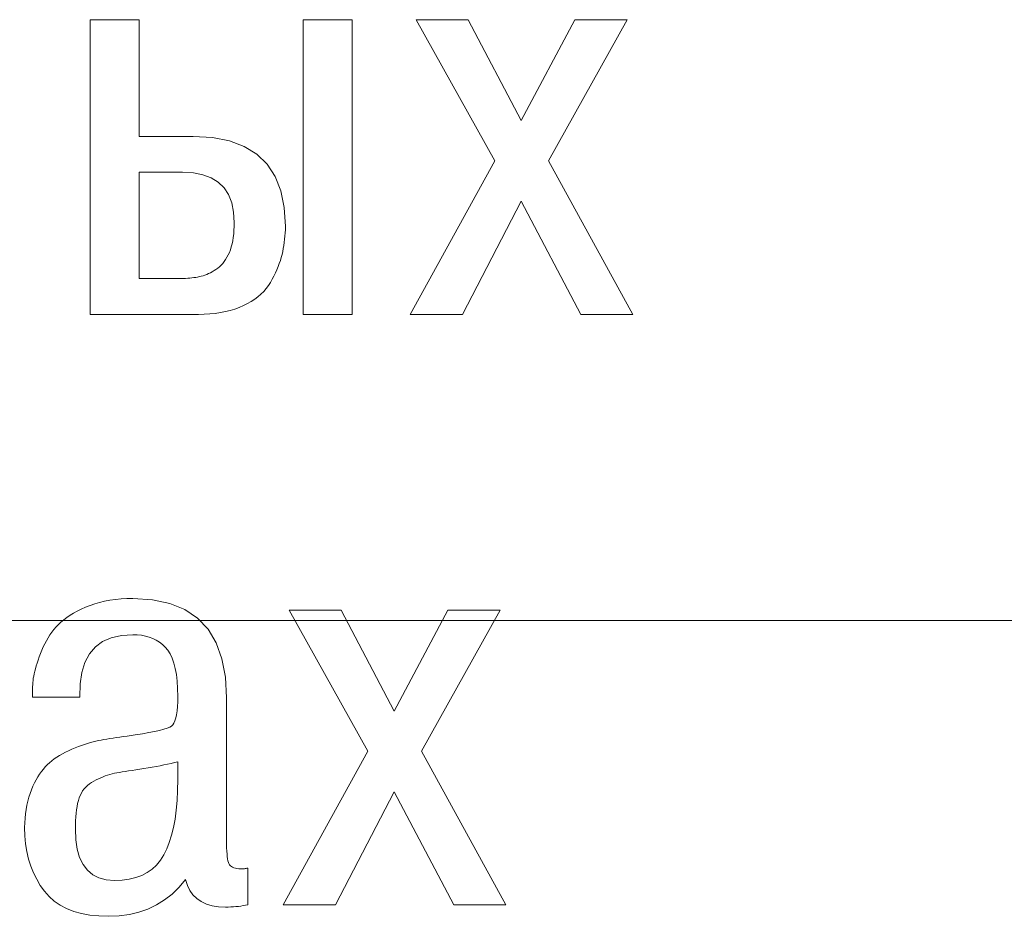
# Model space of a CAD drawing. Extents: x 47 to 397, y 93 to 259.
# Drawn here: x 57 to 63, y 193 to 199 of the extents above; entities that cross this region are included whole.
import ezdxf

# ---------------------------------------------------------------- set-up
doc = ezdxf.new("R2010")
doc.units = 0
doc.header["$MEASUREMENT"] = 0
doc.layers.add('AXIC', color=1, linetype='Continuous')
doc.layers.add('layer 1', color=7, linetype='Continuous')

msp = doc.modelspace()

# ---------------------------------------------------------------- linework, layer by layer
at = {"layer": 'AXIC', "linetype": 'Continuous', "lineweight": 0}
msp.add_line((112.8072, 194.7427), (47.1126, 194.7427), dxfattribs=at)
at = {"layer": 'layer 1', "lineweight": 0}
for points in [[(57.0302, 198.8146), (57.0302, 198.8146), (57.3609, 198.8146), (57.3609, 198.8146)], [(57.0302, 196.8175), (57.0302, 196.8175), (57.0302, 198.8146), (57.0302, 198.8146)], [(57.3609, 198.8146), (57.3609, 198.8146), (57.3609, 198.0223), (57.3609, 198.0223)], [(58.4739, 198.8146), (58.4739, 198.8146), (58.8046, 198.8146), (58.8046, 198.8146)], [(58.4739, 196.8175), (58.4739, 196.8175), (58.4739, 198.8146), (58.4739, 198.8146)], [(58.8046, 198.8146), (58.8046, 198.8146), (58.8046, 196.8175), (58.8046, 196.8175)], [(59.7716, 197.8586), (59.7716, 197.8586), (59.2379, 198.8146), (59.2379, 198.8146)], [(59.2379, 198.8146), (59.2379, 198.8146), (59.5915, 198.8146), (59.5915, 198.8146)], [(59.5915, 198.8146), (59.5915, 198.8146), (59.9516, 198.1303), (59.9516, 198.1303)], [(59.9516, 198.1303), (59.9516, 198.1303), (60.315, 198.8146), (60.315, 198.8146)], [(60.6686, 198.8146), (60.6686, 198.8146), (60.135, 197.8586), (60.135, 197.8586)], [(60.315, 198.8146), (60.315, 198.8146), (60.6686, 198.8146), (60.6686, 198.8146)], [(57.3609, 198.0223), (57.3609, 198.0223), (57.7275, 198.0223), (57.7275, 198.0223)], [(57.7275, 198.0223), (57.7275, 198.0223), (57.8585, 198.015), (57.8585, 198.015)], [(57.8585, 198.015), (57.8585, 198.015), (57.9741, 197.9927), (57.9741, 197.9927)], [(57.9741, 197.9927), (57.9741, 197.9927), (58.0743, 197.9552), (58.0743, 197.9552)], [(58.0743, 197.9552), (58.0743, 197.9552), (58.1591, 197.9026), (58.1591, 197.9026)], [(58.1591, 197.9026), (58.1591, 197.9026), (58.2286, 197.835), (58.2286, 197.835)], [(58.2286, 197.835), (58.2286, 197.835), (58.2827, 197.7522), (58.2827, 197.7522)], [(59.1986, 196.8175), (59.1986, 196.8175), (59.7716, 197.8586), (59.7716, 197.8586)], [(60.135, 197.8586), (60.135, 197.8586), (60.7079, 196.8175), (60.7079, 196.8175)], [(57.3609, 197.78), (57.3609, 197.78), (57.3609, 197.0598), (57.3609, 197.0598)], [(57.6555, 197.78), (57.6555, 197.78), (57.3609, 197.78), (57.3609, 197.78)], [(57.729, 197.7758), (57.729, 197.7758), (57.6555, 197.78), (57.6555, 197.78)], [(57.7939, 197.7632), (57.7939, 197.7632), (57.729, 197.7758), (57.729, 197.7758)], [(57.8501, 197.7422), (57.8501, 197.7422), (57.7939, 197.7632), (57.7939, 197.7632)], [(57.8977, 197.7128), (57.8977, 197.7128), (57.8501, 197.7422), (57.8501, 197.7422)], [(58.2827, 197.7522), (58.2827, 197.7522), (58.3214, 197.6544), (58.3214, 197.6544)], [(57.9366, 197.675), (57.9366, 197.675), (57.8977, 197.7128), (57.8977, 197.7128)], [(57.9669, 197.6287), (57.9669, 197.6287), (57.9366, 197.675), (57.9366, 197.675)], [(57.9885, 197.5741), (57.9885, 197.5741), (57.9669, 197.6287), (57.9669, 197.6287)], [(58.3214, 197.6544), (58.3214, 197.6544), (58.3448, 197.5414), (58.3448, 197.5414)], [(58.0015, 197.511), (58.0015, 197.511), (57.9885, 197.5741), (57.9885, 197.5741)], [(58.3448, 197.5414), (58.3448, 197.5414), (58.3528, 197.4134), (58.3528, 197.4134)], [(59.9516, 197.5836), (59.9516, 197.5836), (59.5522, 196.8175), (59.5522, 196.8175)], [(60.3543, 196.8175), (60.3543, 196.8175), (59.9516, 197.5836), (59.9516, 197.5836)], [(58.0058, 197.4396), (58.0058, 197.4396), (58.0015, 197.511), (58.0015, 197.511)], [(58.0042, 197.387), (58.0042, 197.387), (58.0054, 197.4127), (58.0054, 197.4127)], [(58.0054, 197.4127), (58.0054, 197.4127), (58.0058, 197.4396), (58.0058, 197.4396)], [(58.3528, 197.4134), (58.3528, 197.4134), (58.3522, 197.3911), (58.3522, 197.3911)], [(57.9957, 197.3161), (57.9957, 197.3161), (57.9993, 197.3386), (57.9993, 197.3386)], [(57.9993, 197.3386), (57.9993, 197.3386), (58.0022, 197.3623), (58.0022, 197.3623)], [(58.0022, 197.3623), (58.0022, 197.3623), (58.0042, 197.387), (58.0042, 197.387)], [(58.3476, 197.3261), (58.3476, 197.3261), (58.345, 197.305), (58.345, 197.305)], [(58.3496, 197.3474), (58.3496, 197.3474), (58.3476, 197.3261), (58.3476, 197.3261)], [(58.3512, 197.3691), (58.3512, 197.3691), (58.3496, 197.3474), (58.3496, 197.3474)], [(58.3522, 197.3911), (58.3522, 197.3911), (58.3512, 197.3691), (58.3512, 197.3691)], [(57.9799, 197.2549), (57.9799, 197.2549), (57.986, 197.2742), (57.986, 197.2742)], [(57.986, 197.2742), (57.986, 197.2742), (57.9912, 197.2946), (57.9912, 197.2946)], [(57.9912, 197.2946), (57.9912, 197.2946), (57.9957, 197.3161), (57.9957, 197.3161)], [(58.3385, 197.2636), (58.3385, 197.2636), (58.3344, 197.2434), (58.3344, 197.2434)], [(58.342, 197.2841), (58.342, 197.2841), (58.3385, 197.2636), (58.3385, 197.2636)], [(58.345, 197.305), (58.345, 197.305), (58.342, 197.2841), (58.342, 197.2841)], [(57.9477, 197.1895), (57.9477, 197.1895), (57.9567, 197.2042), (57.9567, 197.2042)], [(57.9567, 197.2042), (57.9567, 197.2042), (57.9652, 197.2199), (57.9652, 197.2199)], [(57.9652, 197.2199), (57.9652, 197.2199), (57.9731, 197.2366), (57.9731, 197.2366)], [(57.9731, 197.2366), (57.9731, 197.2366), (57.9799, 197.2549), (57.9799, 197.2549)], [(58.3246, 197.203), (58.3246, 197.203), (58.3185, 197.1824), (58.3185, 197.1824)], [(58.3299, 197.2235), (58.3299, 197.2235), (58.3246, 197.203), (58.3246, 197.203)], [(58.3344, 197.2434), (58.3344, 197.2434), (58.3299, 197.2235), (58.3299, 197.2235)], [(57.8814, 197.122), (57.8814, 197.122), (57.8939, 197.1308), (57.8939, 197.1308)], [(57.8939, 197.1308), (57.8939, 197.1308), (57.9058, 197.1405), (57.9058, 197.1405)], [(57.9058, 197.1405), (57.9058, 197.1405), (57.9171, 197.1513), (57.9171, 197.1513)], [(57.9171, 197.1513), (57.9171, 197.1513), (57.9279, 197.163), (57.9279, 197.163)], [(57.9279, 197.163), (57.9279, 197.163), (57.9381, 197.1758), (57.9381, 197.1758)], [(57.9381, 197.1758), (57.9381, 197.1758), (57.9477, 197.1895), (57.9477, 197.1895)], [(58.3037, 197.1407), (58.3037, 197.1407), (58.2949, 197.1196), (58.2949, 197.1196)], [(58.3115, 197.1617), (58.3115, 197.1617), (58.3037, 197.1407), (58.3037, 197.1407)], [(58.3185, 197.1824), (58.3185, 197.1824), (58.3115, 197.1617), (58.3115, 197.1617)], [(57.3609, 197.0598), (57.3609, 197.0598), (57.6457, 197.0598), (57.6457, 197.0598)], [(57.6457, 197.0598), (57.6457, 197.0598), (57.6609, 197.0602), (57.6609, 197.0602)], [(57.6609, 197.0602), (57.6609, 197.0602), (57.6758, 197.0609), (57.6758, 197.0609)], [(57.6758, 197.0609), (57.6758, 197.0609), (57.6903, 197.0618), (57.6903, 197.0618)], [(57.6903, 197.0618), (57.6903, 197.0618), (57.7045, 197.063), (57.7045, 197.063)], [(57.7045, 197.063), (57.7045, 197.063), (57.7183, 197.0644), (57.7183, 197.0644)], [(57.7183, 197.0644), (57.7183, 197.0644), (57.7318, 197.0662), (57.7318, 197.0662)], [(57.7318, 197.0662), (57.7318, 197.0662), (57.7449, 197.0681), (57.7449, 197.0681)], [(57.7449, 197.0681), (57.7449, 197.0681), (57.7577, 197.0704), (57.7577, 197.0704)], [(57.7577, 197.0704), (57.7577, 197.0704), (57.7701, 197.0729), (57.7701, 197.0729)], [(57.7701, 197.0729), (57.7701, 197.0729), (57.7823, 197.0758), (57.7823, 197.0758)], [(57.7823, 197.0758), (57.7823, 197.0758), (57.7946, 197.0794), (57.7946, 197.0794)], [(57.7946, 197.0794), (57.7946, 197.0794), (57.8069, 197.0835), (57.8069, 197.0835)], [(57.8069, 197.0835), (57.8069, 197.0835), (57.8192, 197.0884), (57.8192, 197.0884)], [(57.8192, 197.0884), (57.8192, 197.0884), (57.8316, 197.0938), (57.8316, 197.0938)], [(57.8316, 197.0938), (57.8316, 197.0938), (57.844, 197.0999), (57.844, 197.0999)], [(57.844, 197.0999), (57.844, 197.0999), (57.8564, 197.1066), (57.8564, 197.1066)], [(57.8564, 197.1066), (57.8564, 197.1066), (57.8689, 197.114), (57.8689, 197.114)], [(57.8689, 197.114), (57.8689, 197.114), (57.8814, 197.122), (57.8814, 197.122)], [(58.2749, 197.0769), (58.2749, 197.0769), (58.2635, 197.0554), (58.2635, 197.0554)], [(58.2853, 197.0984), (58.2853, 197.0984), (58.2749, 197.0769), (58.2749, 197.0769)], [(58.2949, 197.1196), (58.2949, 197.1196), (58.2853, 197.0984), (58.2853, 197.0984)], [(58.2378, 197.0123), (58.2378, 197.0123), (58.2225, 196.9919), (58.2225, 196.9919)], [(58.2513, 197.0336), (58.2513, 197.0336), (58.2378, 197.0123), (58.2378, 197.0123)], [(58.2635, 197.0554), (58.2635, 197.0554), (58.2513, 197.0336), (58.2513, 197.0336)], [(58.1666, 196.9366), (58.1666, 196.9366), (58.1445, 196.9201), (58.1445, 196.9201)], [(58.1869, 196.9541), (58.1869, 196.9541), (58.1666, 196.9366), (58.1666, 196.9366)], [(58.2056, 196.9725), (58.2056, 196.9725), (58.1869, 196.9541), (58.1869, 196.9541)], [(58.2225, 196.9919), (58.2225, 196.9919), (58.2056, 196.9725), (58.2056, 196.9725)], [(58.0395, 196.8641), (58.0395, 196.8641), (58.0097, 196.8532), (58.0097, 196.8532)], [(58.068, 196.8765), (58.068, 196.8765), (58.0395, 196.8641), (58.0395, 196.8641)], [(58.0952, 196.89), (58.0952, 196.89), (58.068, 196.8765), (58.068, 196.8765)], [(58.1207, 196.9046), (58.1207, 196.9046), (58.0952, 196.89), (58.0952, 196.89)], [(58.1445, 196.9201), (58.1445, 196.9201), (58.1207, 196.9046), (58.1207, 196.9046)], [(57.7635, 196.8175), (57.7635, 196.8175), (57.0302, 196.8175), (57.0302, 196.8175)], [(57.8027, 196.8183), (57.8027, 196.8183), (57.7635, 196.8175), (57.7635, 196.8175)], [(57.8406, 196.8205), (57.8406, 196.8205), (57.8027, 196.8183), (57.8027, 196.8183)], [(57.8771, 196.8241), (57.8771, 196.8241), (57.8406, 196.8205), (57.8406, 196.8205)], [(57.9123, 196.8292), (57.9123, 196.8292), (57.8771, 196.8241), (57.8771, 196.8241)], [(57.9461, 196.8357), (57.9461, 196.8357), (57.9123, 196.8292), (57.9123, 196.8292)], [(57.9786, 196.8437), (57.9786, 196.8437), (57.9461, 196.8357), (57.9461, 196.8357)], [(58.0097, 196.8532), (58.0097, 196.8532), (57.9786, 196.8437), (57.9786, 196.8437)], [(58.8046, 196.8175), (58.8046, 196.8175), (58.4739, 196.8175), (58.4739, 196.8175)], [(59.5522, 196.8175), (59.5522, 196.8175), (59.1986, 196.8175), (59.1986, 196.8175)], [(60.7079, 196.8175), (60.7079, 196.8175), (60.3543, 196.8175), (60.3543, 196.8175)], [(57.0602, 194.8554), (57.0602, 194.8554), (57.0934, 194.8647), (57.0934, 194.8647)], [(57.0934, 194.8647), (57.0934, 194.8647), (57.1277, 194.8726), (57.1277, 194.8726)], [(57.1277, 194.8726), (57.1277, 194.8726), (57.1634, 194.8791), (57.1634, 194.8791)], [(57.1634, 194.8791), (57.1634, 194.8791), (57.2003, 194.8843), (57.2003, 194.8843)], [(57.2003, 194.8843), (57.2003, 194.8843), (57.2385, 194.8881), (57.2385, 194.8881)], [(57.2385, 194.8881), (57.2385, 194.8881), (57.2779, 194.8905), (57.2779, 194.8905)], [(57.2779, 194.8905), (57.2779, 194.8905), (57.3186, 194.8915), (57.3186, 194.8915)], [(57.3186, 194.8915), (57.3186, 194.8915), (57.4519, 194.8829), (57.4519, 194.8829)], [(57.4519, 194.8829), (57.4519, 194.8829), (57.5695, 194.8577), (57.5695, 194.8577)], [(57.5695, 194.8577), (57.5695, 194.8577), (57.6715, 194.8159), (57.6715, 194.8159)], [(56.893, 194.7783), (56.893, 194.7783), (56.9168, 194.7926), (56.9168, 194.7926)], [(56.9168, 194.7926), (56.9168, 194.7926), (56.9422, 194.8065), (56.9422, 194.8065)], [(56.9422, 194.8065), (56.9422, 194.8065), (56.9692, 194.8198), (56.9692, 194.8198)], [(56.9692, 194.8198), (56.9692, 194.8198), (56.9978, 194.8326), (56.9978, 194.8326)], [(56.9978, 194.8326), (56.9978, 194.8326), (57.0284, 194.8447), (57.0284, 194.8447)], [(57.0284, 194.8447), (57.0284, 194.8447), (57.0602, 194.8554), (57.0602, 194.8554)], [(57.6715, 194.8159), (57.6715, 194.8159), (57.7577, 194.7576), (57.7577, 194.7576)], [(58.9109, 193.857), (58.9109, 193.857), (58.3773, 194.8129), (58.3773, 194.8129)], [(58.3773, 194.8129), (58.3773, 194.8129), (58.7308, 194.8129), (58.7308, 194.8129)], [(58.7308, 194.8129), (58.7308, 194.8129), (59.0909, 194.1287), (59.0909, 194.1287)], [(59.0909, 194.1287), (59.0909, 194.1287), (59.4543, 194.8129), (59.4543, 194.8129)], [(59.8079, 194.8129), (59.8079, 194.8129), (59.2743, 193.857), (59.2743, 193.857)], [(59.4543, 194.8129), (59.4543, 194.8129), (59.8079, 194.8129), (59.8079, 194.8129)], [(56.8138, 194.7154), (56.8138, 194.7154), (56.8312, 194.7319), (56.8312, 194.7319)], [(56.8312, 194.7319), (56.8312, 194.7319), (56.8502, 194.7479), (56.8502, 194.7479)], [(56.8502, 194.7479), (56.8502, 194.7479), (56.8708, 194.7634), (56.8708, 194.7634)], [(56.8708, 194.7634), (56.8708, 194.7634), (56.893, 194.7783), (56.893, 194.7783)], [(57.7577, 194.7576), (57.7577, 194.7576), (57.8283, 194.6826), (57.8283, 194.6826)], [(56.7571, 194.6449), (56.7571, 194.6449), (56.7701, 194.6634), (56.7701, 194.6634)], [(56.7701, 194.6634), (56.7701, 194.6634), (56.7837, 194.6812), (56.7837, 194.6812)], [(56.7837, 194.6812), (56.7837, 194.6812), (56.7981, 194.6983), (56.7981, 194.6983)], [(56.7981, 194.6983), (56.7981, 194.6983), (56.8138, 194.7154), (56.8138, 194.7154)], [(57.8283, 194.6826), (57.8283, 194.6826), (57.8832, 194.5911), (57.8832, 194.5911)], [(56.7221, 194.5848), (56.7221, 194.5848), (56.7331, 194.6056), (56.7331, 194.6056)], [(56.7331, 194.6056), (56.7331, 194.6056), (56.7448, 194.6256), (56.7448, 194.6256)], [(56.7448, 194.6256), (56.7448, 194.6256), (56.7571, 194.6449), (56.7571, 194.6449)], [(57.1139, 194.5993), (57.1139, 194.5993), (57.0645, 194.5628), (57.0645, 194.5628)], [(57.1727, 194.6253), (57.1727, 194.6253), (57.1139, 194.5993), (57.1139, 194.5993)], [(57.241, 194.6409), (57.241, 194.6409), (57.1727, 194.6253), (57.1727, 194.6253)], [(57.3186, 194.646), (57.3186, 194.646), (57.241, 194.6409), (57.241, 194.6409)], [(57.3482, 194.645), (57.3482, 194.645), (57.3186, 194.646), (57.3186, 194.646)], [(57.3765, 194.642), (57.3765, 194.642), (57.3482, 194.645), (57.3482, 194.645)], [(57.4035, 194.6368), (57.4035, 194.6368), (57.3765, 194.642), (57.3765, 194.642)], [(57.4291, 194.6294), (57.4291, 194.6294), (57.4035, 194.6368), (57.4035, 194.6368)], [(57.4535, 194.62), (57.4535, 194.62), (57.4291, 194.6294), (57.4291, 194.6294)], [(57.4766, 194.6084), (57.4766, 194.6084), (57.4535, 194.62), (57.4535, 194.62)], [(57.4983, 194.5947), (57.4983, 194.5947), (57.4766, 194.6084), (57.4766, 194.6084)], [(57.5188, 194.5788), (57.5188, 194.5788), (57.4983, 194.5947), (57.4983, 194.5947)], [(57.8832, 194.5911), (57.8832, 194.5911), (57.9224, 194.483), (57.9224, 194.483)], [(56.6933, 194.5183), (56.6933, 194.5183), (56.7023, 194.5412), (56.7023, 194.5412)], [(56.7023, 194.5412), (56.7023, 194.5412), (56.7119, 194.5634), (56.7119, 194.5634)], [(56.7119, 194.5634), (56.7119, 194.5634), (56.7221, 194.5848), (56.7221, 194.5848)], [(57.0645, 194.5628), (57.0645, 194.5628), (57.0245, 194.5159), (57.0245, 194.5159)], [(57.538, 194.5608), (57.538, 194.5608), (57.5188, 194.5788), (57.5188, 194.5788)], [(57.556, 194.5403), (57.556, 194.5403), (57.538, 194.5608), (57.538, 194.5608)], [(57.5718, 194.5156), (57.5718, 194.5156), (57.556, 194.5403), (57.556, 194.5403)], [(56.6701, 194.4537), (56.6701, 194.4537), (56.6771, 194.4742), (56.6771, 194.4742)], [(56.6771, 194.4742), (56.6771, 194.4742), (56.6848, 194.4958), (56.6848, 194.4958)], [(56.6848, 194.4958), (56.6848, 194.4958), (56.6933, 194.5183), (56.6933, 194.5183)], [(56.9939, 194.4585), (56.9939, 194.4585), (56.9727, 194.3907), (56.9727, 194.3907)], [(57.0245, 194.5159), (57.0245, 194.5159), (56.9939, 194.4585), (56.9939, 194.4585)], [(57.5855, 194.4867), (57.5855, 194.4867), (57.5718, 194.5156), (57.5718, 194.5156)], [(57.5971, 194.4538), (57.5971, 194.4538), (57.5855, 194.4867), (57.5855, 194.4867)], [(57.9224, 194.483), (57.9224, 194.483), (57.9459, 194.3583), (57.9459, 194.3583)], [(56.6498, 194.3815), (56.6498, 194.3815), (56.6538, 194.3981), (56.6538, 194.3981)], [(56.6538, 194.3981), (56.6538, 194.3981), (56.6585, 194.4156), (56.6585, 194.4156)], [(56.6585, 194.4156), (56.6585, 194.4156), (56.6639, 194.4342), (56.6639, 194.4342)], [(56.6639, 194.4342), (56.6639, 194.4342), (56.6701, 194.4537), (56.6701, 194.4537)], [(56.9727, 194.3907), (56.9727, 194.3907), (56.9609, 194.3124), (56.9609, 194.3124)], [(57.6066, 194.4166), (57.6066, 194.4166), (57.5971, 194.4538), (57.5971, 194.4538)], [(57.6139, 194.3754), (57.6139, 194.3754), (57.6066, 194.4166), (57.6066, 194.4166)], [(56.6416, 194.3222), (56.6416, 194.3222), (56.6428, 194.3367), (56.6428, 194.3367)], [(56.6428, 194.3367), (56.6428, 194.3367), (56.6442, 194.3513), (56.6442, 194.3513)], [(56.6442, 194.3513), (56.6442, 194.3513), (56.6466, 194.3659), (56.6466, 194.3659)], [(56.6466, 194.3659), (56.6466, 194.3659), (56.6498, 194.3815), (56.6498, 194.3815)], [(57.6191, 194.33), (57.6191, 194.33), (57.6139, 194.3754), (57.6139, 194.3754)], [(57.6222, 194.2805), (57.6222, 194.2805), (57.6191, 194.33), (57.6191, 194.33)], [(57.9459, 194.3583), (57.9459, 194.3583), (57.9537, 194.2171), (57.9537, 194.2171)], [(56.638, 194.2512), (56.638, 194.2512), (56.6384, 194.2652), (56.6384, 194.2652)], [(56.6384, 194.2652), (56.6384, 194.2652), (56.639, 194.2793), (56.639, 194.2793)], [(56.639, 194.2793), (56.639, 194.2793), (56.6397, 194.2935), (56.6397, 194.2935)], [(56.6397, 194.2935), (56.6397, 194.2935), (56.6406, 194.3078), (56.6406, 194.3078)], [(56.6406, 194.3078), (56.6406, 194.3078), (56.6416, 194.3222), (56.6416, 194.3222)], [(56.9609, 194.3124), (56.9609, 194.3124), (56.9585, 194.2236), (56.9585, 194.2236)], [(57.6231, 194.2269), (57.6231, 194.2269), (57.6222, 194.2805), (57.6222, 194.2805)], [(56.6377, 194.2374), (56.6377, 194.2374), (56.638, 194.2512), (56.638, 194.2512)], [(56.6377, 194.2236), (56.6377, 194.2236), (56.6377, 194.2374), (56.6377, 194.2374)], [(56.9585, 194.2236), (56.9585, 194.2236), (56.6377, 194.2236), (56.6377, 194.2236)], [(57.6212, 194.1584), (57.6212, 194.1584), (57.6227, 194.1909), (57.6227, 194.1909)], [(57.6227, 194.1909), (57.6227, 194.1909), (57.6231, 194.2269), (57.6231, 194.2269)], [(57.9537, 194.2171), (57.9537, 194.2171), (57.9537, 193.2546), (57.9537, 193.2546)], [(57.615, 194.1037), (57.615, 194.1037), (57.6186, 194.1293), (57.6186, 194.1293)], [(57.6186, 194.1293), (57.6186, 194.1293), (57.6212, 194.1584), (57.6212, 194.1584)], [(57.5975, 194.0475), (57.5975, 194.0475), (57.6044, 194.0628), (57.6044, 194.0628)], [(57.6044, 194.0628), (57.6044, 194.0628), (57.6103, 194.0815), (57.6103, 194.0815)], [(57.6103, 194.0815), (57.6103, 194.0815), (57.615, 194.1037), (57.615, 194.1037)], [(57.4275, 193.9821), (57.4275, 193.9821), (57.4662, 193.9898), (57.4662, 193.9898)], [(57.4662, 193.9898), (57.4662, 193.9898), (57.4997, 193.9975), (57.4997, 193.9975)], [(57.4997, 193.9975), (57.4997, 193.9975), (57.5279, 194.005), (57.5279, 194.005)], [(57.5279, 194.005), (57.5279, 194.005), (57.5507, 194.0125), (57.5507, 194.0125)], [(57.5507, 194.0125), (57.5507, 194.0125), (57.5683, 194.0199), (57.5683, 194.0199)], [(57.5683, 194.0199), (57.5683, 194.0199), (57.5805, 194.0272), (57.5805, 194.0272)], [(57.5805, 194.0272), (57.5805, 194.0272), (57.5896, 194.0356), (57.5896, 194.0356)], [(57.5896, 194.0356), (57.5896, 194.0356), (57.5975, 194.0475), (57.5975, 194.0475)], [(57.0499, 193.9202), (57.0499, 193.9202), (57.0683, 193.9249), (57.0683, 193.9249)], [(57.0683, 193.9249), (57.0683, 193.9249), (57.0862, 193.929), (57.0862, 193.929)], [(57.0862, 193.929), (57.0862, 193.929), (57.104, 193.9322), (57.104, 193.9322)], [(57.104, 193.9322), (57.104, 193.9322), (57.1227, 193.9354), (57.1227, 193.9354)], [(57.1227, 193.9354), (57.1227, 193.9354), (57.1423, 193.9386), (57.1423, 193.9386)], [(57.1423, 193.9386), (57.1423, 193.9386), (57.1628, 193.9419), (57.1628, 193.9419)], [(57.1628, 193.9419), (57.1628, 193.9419), (57.1843, 193.9452), (57.1843, 193.9452)], [(57.1843, 193.9452), (57.1843, 193.9452), (57.2067, 193.9485), (57.2067, 193.9485)], [(57.2067, 193.9485), (57.2067, 193.9485), (57.23, 193.9518), (57.23, 193.9518)], [(57.23, 193.9518), (57.23, 193.9518), (57.2542, 193.9551), (57.2542, 193.9551)], [(57.2542, 193.9551), (57.2542, 193.9551), (57.2793, 193.9585), (57.2793, 193.9585)], [(57.2793, 193.9585), (57.2793, 193.9585), (57.334, 193.9664), (57.334, 193.9664)], [(57.334, 193.9664), (57.334, 193.9664), (57.3834, 193.9743), (57.3834, 193.9743)], [(57.3834, 193.9743), (57.3834, 193.9743), (57.4275, 193.9821), (57.4275, 193.9821)], [(56.8621, 193.8495), (56.8621, 193.8495), (56.8836, 193.86), (56.8836, 193.86)], [(56.8836, 193.86), (56.8836, 193.86), (56.9061, 193.8701), (56.9061, 193.8701)], [(56.9061, 193.8701), (56.9061, 193.8701), (56.9283, 193.8791), (56.9283, 193.8791)], [(56.9283, 193.8791), (56.9283, 193.8791), (56.9499, 193.8875), (56.9499, 193.8875)], [(56.9499, 193.8875), (56.9499, 193.8875), (56.971, 193.8953), (56.971, 193.8953)], [(56.971, 193.8953), (56.971, 193.8953), (56.9915, 193.9024), (56.9915, 193.9024)], [(56.9915, 193.9024), (56.9915, 193.9024), (57.0115, 193.909), (57.0115, 193.909)], [(57.0115, 193.909), (57.0115, 193.909), (57.031, 193.9149), (57.031, 193.9149)], [(57.031, 193.9149), (57.031, 193.9149), (57.0499, 193.9202), (57.0499, 193.9202)], [(58.338, 192.8159), (58.338, 192.8159), (58.9109, 193.857), (58.9109, 193.857)], [(59.2743, 193.857), (59.2743, 193.857), (59.8472, 192.8159), (59.8472, 192.8159)], [(56.7537, 193.7785), (56.7537, 193.7785), (56.7693, 193.7913), (56.7693, 193.7913)], [(56.7693, 193.7913), (56.7693, 193.7913), (56.7859, 193.8037), (56.7859, 193.8037)], [(56.7859, 193.8037), (56.7859, 193.8037), (56.8035, 193.8157), (56.8035, 193.8157)], [(56.8035, 193.8157), (56.8035, 193.8157), (56.822, 193.8273), (56.822, 193.8273)], [(56.822, 193.8273), (56.822, 193.8273), (56.8416, 193.8386), (56.8416, 193.8386)], [(56.8416, 193.8386), (56.8416, 193.8386), (56.8621, 193.8495), (56.8621, 193.8495)], [(56.6995, 193.719), (56.6995, 193.719), (56.7123, 193.7356), (56.7123, 193.7356)], [(56.7123, 193.7356), (56.7123, 193.7356), (56.7255, 193.751), (56.7255, 193.751)], [(56.7255, 193.751), (56.7255, 193.751), (56.7392, 193.7653), (56.7392, 193.7653)], [(56.7392, 193.7653), (56.7392, 193.7653), (56.7537, 193.7785), (56.7537, 193.7785)], [(57.2895, 193.7229), (57.2895, 193.7229), (57.2673, 193.7193), (57.2673, 193.7193)], [(57.3133, 193.7267), (57.3133, 193.7267), (57.2895, 193.7229), (57.2895, 193.7229)], [(57.3386, 193.7307), (57.3386, 193.7307), (57.3133, 193.7267), (57.3133, 193.7267)], [(57.3655, 193.7348), (57.3655, 193.7348), (57.3386, 193.7307), (57.3386, 193.7307)], [(57.3939, 193.7391), (57.3939, 193.7391), (57.3655, 193.7348), (57.3655, 193.7348)], [(57.4227, 193.7436), (57.4227, 193.7436), (57.3939, 193.7391), (57.3939, 193.7391)], [(57.4507, 193.7482), (57.4507, 193.7482), (57.4227, 193.7436), (57.4227, 193.7436)], [(57.4779, 193.7529), (57.4779, 193.7529), (57.4507, 193.7482), (57.4507, 193.7482)], [(57.5042, 193.7579), (57.5042, 193.7579), (57.4779, 193.7529), (57.4779, 193.7529)], [(57.5296, 193.763), (57.5296, 193.763), (57.5042, 193.7579), (57.5042, 193.7579)], [(57.5542, 193.7682), (57.5542, 193.7682), (57.5296, 193.763), (57.5296, 193.763)], [(57.578, 193.7736), (57.578, 193.7736), (57.5542, 193.7682), (57.5542, 193.7682)], [(57.601, 193.7792), (57.601, 193.7792), (57.578, 193.7736), (57.578, 193.7736)], [(57.6231, 193.7849), (57.6231, 193.7849), (57.601, 193.7792), (57.601, 193.7792)], [(57.6231, 193.6638), (57.6231, 193.6638), (57.6231, 193.7849), (57.6231, 193.7849)], [(56.6523, 193.641), (56.6523, 193.641), (56.6635, 193.6623), (56.6635, 193.6623)], [(56.6635, 193.6623), (56.6635, 193.6623), (56.6751, 193.6823), (56.6751, 193.6823)], [(56.6751, 193.6823), (56.6751, 193.6823), (56.6871, 193.7013), (56.6871, 193.7013)], [(56.6871, 193.7013), (56.6871, 193.7013), (56.6995, 193.719), (56.6995, 193.719)], [(57.0693, 193.6621), (57.0693, 193.6621), (57.0534, 193.654), (57.0534, 193.654)], [(57.0851, 193.6697), (57.0851, 193.6697), (57.0693, 193.6621), (57.0693, 193.6621)], [(57.1008, 193.6766), (57.1008, 193.6766), (57.0851, 193.6697), (57.0851, 193.6697)], [(57.1165, 193.683), (57.1165, 193.683), (57.1008, 193.6766), (57.1008, 193.6766)], [(57.1322, 193.6889), (57.1322, 193.6889), (57.1165, 193.683), (57.1165, 193.683)], [(57.1477, 193.6941), (57.1477, 193.6941), (57.1322, 193.6889), (57.1322, 193.6889)], [(57.1633, 193.6988), (57.1633, 193.6988), (57.1477, 193.6941), (57.1477, 193.6941)], [(57.1788, 193.7029), (57.1788, 193.7029), (57.1633, 193.6988), (57.1633, 193.6988)], [(57.1942, 193.7064), (57.1942, 193.7064), (57.1788, 193.7029), (57.1788, 193.7029)], [(57.2101, 193.7094), (57.2101, 193.7094), (57.1942, 193.7064), (57.1942, 193.7064)], [(57.2276, 193.7125), (57.2276, 193.7125), (57.2101, 193.7094), (57.2101, 193.7094)], [(57.2467, 193.7158), (57.2467, 193.7158), (57.2276, 193.7125), (57.2276, 193.7125)], [(57.2673, 193.7193), (57.2673, 193.7193), (57.2467, 193.7158), (57.2467, 193.7158)], [(57.622, 193.5909), (57.622, 193.5909), (57.6231, 193.6638), (57.6231, 193.6638)], [(56.6217, 193.5699), (56.6217, 193.5699), (56.6311, 193.5951), (56.6311, 193.5951)], [(56.6311, 193.5951), (56.6311, 193.5951), (56.6415, 193.6186), (56.6415, 193.6186)], [(56.6415, 193.6186), (56.6415, 193.6186), (56.6523, 193.641), (56.6523, 193.641)], [(56.9885, 193.6005), (56.9885, 193.6005), (56.9786, 193.5868), (56.9786, 193.5868)], [(56.9994, 193.6133), (56.9994, 193.6133), (56.9885, 193.6005), (56.9885, 193.6005)], [(57.0113, 193.625), (57.0113, 193.625), (56.9994, 193.6133), (56.9994, 193.6133)], [(57.0243, 193.6357), (57.0243, 193.6357), (57.0113, 193.625), (57.0113, 193.625)], [(57.0384, 193.6453), (57.0384, 193.6453), (57.0243, 193.6357), (57.0243, 193.6357)], [(57.0534, 193.654), (57.0534, 193.654), (57.0384, 193.6453), (57.0384, 193.6453)], [(57.6186, 193.522), (57.6186, 193.522), (57.622, 193.5909), (57.622, 193.5909)], [(56.6062, 193.5172), (56.6062, 193.5172), (56.6134, 193.544), (56.6134, 193.544)], [(56.6134, 193.544), (56.6134, 193.544), (56.6217, 193.5699), (56.6217, 193.5699)], [(56.9552, 193.5394), (56.9552, 193.5394), (56.9496, 193.5212), (56.9496, 193.5212)], [(56.962, 193.5562), (56.962, 193.5562), (56.9552, 193.5394), (56.9552, 193.5394)], [(56.9698, 193.572), (56.9698, 193.572), (56.962, 193.5562), (56.962, 193.5562)], [(56.9786, 193.5868), (56.9786, 193.5868), (56.9698, 193.572), (56.9698, 193.572)], [(59.0909, 193.582), (59.0909, 193.582), (58.6915, 192.8159), (58.6915, 192.8159)], [(59.4936, 192.8159), (59.4936, 192.8159), (59.0909, 193.582), (59.0909, 193.582)], [(56.5909, 193.4321), (56.5909, 193.4321), (56.5949, 193.4613), (56.5949, 193.4613)], [(56.5949, 193.4613), (56.5949, 193.4613), (56.6, 193.4897), (56.6, 193.4897)], [(56.6, 193.4897), (56.6, 193.4897), (56.6062, 193.5172), (56.6062, 193.5172)], [(56.9368, 193.4589), (56.9368, 193.4589), (56.9339, 193.4356), (56.9339, 193.4356)], [(56.9404, 193.4809), (56.9404, 193.4809), (56.9368, 193.4589), (56.9368, 193.4589)], [(56.9447, 193.5017), (56.9447, 193.5017), (56.9404, 193.4809), (56.9404, 193.4809)], [(56.9496, 193.5212), (56.9496, 193.5212), (56.9447, 193.5017), (56.9447, 193.5017)], [(57.6046, 193.3964), (57.6046, 193.3964), (57.6128, 193.4572), (57.6128, 193.4572)], [(57.6128, 193.4572), (57.6128, 193.4572), (57.6186, 193.522), (57.6186, 193.522)], [(56.5861, 193.3713), (56.5861, 193.3713), (56.588, 193.4021), (56.588, 193.4021)], [(56.588, 193.4021), (56.588, 193.4021), (56.5909, 193.4321), (56.5909, 193.4321)], [(56.9317, 193.4111), (56.9317, 193.4111), (56.9301, 193.3853), (56.9301, 193.3853)], [(56.9339, 193.4356), (56.9339, 193.4356), (56.9317, 193.4111), (56.9317, 193.4111)], [(57.5941, 193.3397), (57.5941, 193.3397), (57.6046, 193.3964), (57.6046, 193.3964)], [(56.5853, 193.3397), (56.5853, 193.3397), (56.5861, 193.3713), (56.5861, 193.3713)], [(56.5872, 193.2829), (56.5872, 193.2829), (56.5853, 193.3397), (56.5853, 193.3397)], [(56.9292, 193.3582), (56.9292, 193.3582), (56.929, 193.3299), (56.929, 193.3299)], [(56.929, 193.3299), (56.929, 193.3299), (56.9322, 193.2566), (56.9322, 193.2566)], [(56.9301, 193.3853), (56.9301, 193.3853), (56.9292, 193.3582), (56.9292, 193.3582)], [(57.5812, 193.287), (57.5812, 193.287), (57.5941, 193.3397), (57.5941, 193.3397)], [(56.5923, 193.2283), (56.5923, 193.2283), (56.5872, 193.2829), (56.5872, 193.2829)], [(56.9322, 193.2566), (56.9322, 193.2566), (56.9419, 193.1919), (56.9419, 193.1919)], [(57.5659, 193.2383), (57.5659, 193.2383), (57.5812, 193.287), (57.5812, 193.287)], [(56.6007, 193.1758), (56.6007, 193.1758), (56.5923, 193.2283), (56.5923, 193.2283)], [(56.9419, 193.1919), (56.9419, 193.1919), (56.9582, 193.1358), (56.9582, 193.1358)], [(57.5281, 193.1531), (57.5281, 193.1531), (57.5482, 193.1937), (57.5482, 193.1937)], [(57.5482, 193.1937), (57.5482, 193.1937), (57.5659, 193.2383), (57.5659, 193.2383)], [(57.9537, 193.2546), (57.9537, 193.2546), (57.9539, 193.2273), (57.9539, 193.2273)], [(57.9539, 193.2273), (57.9539, 193.2273), (57.9545, 193.2023), (57.9545, 193.2023)], [(57.9545, 193.2023), (57.9545, 193.2023), (57.9556, 193.1797), (57.9556, 193.1797)], [(56.6124, 193.1256), (56.6124, 193.1256), (56.6007, 193.1758), (56.6007, 193.1758)], [(56.6273, 193.0776), (56.6273, 193.0776), (56.6124, 193.1256), (56.6124, 193.1256)], [(56.9582, 193.1358), (56.9582, 193.1358), (56.9811, 193.0883), (56.9811, 193.0883)], [(57.5056, 193.1169), (57.5056, 193.1169), (57.5281, 193.1531), (57.5281, 193.1531)], [(57.9556, 193.1797), (57.9556, 193.1797), (57.957, 193.1595), (57.957, 193.1595)], [(57.957, 193.1595), (57.957, 193.1595), (57.9588, 193.1417), (57.9588, 193.1417)], [(57.9588, 193.1417), (57.9588, 193.1417), (57.961, 193.1263), (57.961, 193.1263)], [(57.961, 193.1263), (57.961, 193.1263), (57.9636, 193.1132), (57.9636, 193.1132)], [(56.6455, 193.0318), (56.6455, 193.0318), (56.6273, 193.0776), (56.6273, 193.0776)], [(56.9811, 193.0883), (56.9811, 193.0883), (57.0106, 193.0494), (57.0106, 193.0494)], [(57.4162, 193.0337), (57.4162, 193.0337), (57.4497, 193.0573), (57.4497, 193.0573)], [(57.4497, 193.0573), (57.4497, 193.0573), (57.4795, 193.085), (57.4795, 193.085)], [(57.4795, 193.085), (57.4795, 193.085), (57.5056, 193.1169), (57.5056, 193.1169)], [(57.9636, 193.1132), (57.9636, 193.1132), (57.9667, 193.1025), (57.9667, 193.1025)], [(57.9667, 193.1025), (57.9667, 193.1025), (57.9701, 193.0942), (57.9701, 193.0942)], [(57.9701, 193.0942), (57.9701, 193.0942), (57.9748, 193.0869), (57.9748, 193.0869)], [(57.9748, 193.0869), (57.9748, 193.0869), (57.9806, 193.0804), (57.9806, 193.0804)], [(57.9806, 193.0804), (57.9806, 193.0804), (57.9873, 193.0747), (57.9873, 193.0747)], [(57.9873, 193.0747), (57.9873, 193.0747), (57.995, 193.0699), (57.995, 193.0699)], [(57.995, 193.0699), (57.995, 193.0699), (58.0038, 193.0659), (58.0038, 193.0659)], [(58.0038, 193.0659), (58.0038, 193.0659), (58.0135, 193.0627), (58.0135, 193.0627)], [(58.0135, 193.0627), (58.0135, 193.0627), (58.0242, 193.0604), (58.0242, 193.0604)], [(58.0242, 193.0604), (58.0242, 193.0604), (58.0359, 193.0588), (58.0359, 193.0588)], [(58.0359, 193.0588), (58.0359, 193.0588), (58.0487, 193.0582), (58.0487, 193.0582)], [(58.0487, 193.0582), (58.0487, 193.0582), (58.0561, 193.0585), (58.0561, 193.0585)], [(58.0561, 193.0585), (58.0561, 193.0585), (58.0631, 193.0589), (58.0631, 193.0589)], [(58.0631, 193.0589), (58.0631, 193.0589), (58.0695, 193.0594), (58.0695, 193.0594)], [(58.0695, 193.0594), (58.0695, 193.0594), (58.0755, 193.0601), (58.0755, 193.0601)], [(58.0755, 193.0601), (58.0755, 193.0601), (58.0809, 193.0608), (58.0809, 193.0608)], [(58.0809, 193.0608), (58.0809, 193.0608), (58.0859, 193.0616), (58.0859, 193.0616)], [(58.0859, 193.0616), (58.0859, 193.0616), (58.0903, 193.0625), (58.0903, 193.0625)], [(58.0903, 193.0625), (58.0903, 193.0625), (58.0943, 193.0636), (58.0943, 193.0636)], [(58.0943, 193.0636), (58.0943, 193.0636), (58.0978, 193.0647), (58.0978, 193.0647)], [(58.0978, 193.0647), (58.0978, 193.0647), (58.0978, 192.8159), (58.0978, 192.8159)], [(56.6669, 192.9882), (56.6669, 192.9882), (56.6455, 193.0318), (56.6455, 193.0318)], [(57.0106, 193.0494), (57.0106, 193.0494), (57.0466, 193.0191), (57.0466, 193.0191)], [(57.0466, 193.0191), (57.0466, 193.0191), (57.0892, 192.9973), (57.0892, 192.9973)], [(57.0892, 192.9973), (57.0892, 192.9973), (57.1384, 192.9842), (57.1384, 192.9842)], [(57.2459, 192.982), (57.2459, 192.982), (57.294, 192.9886), (57.294, 192.9886)], [(57.294, 192.9886), (57.294, 192.9886), (57.3384, 192.9994), (57.3384, 192.9994)], [(57.3384, 192.9994), (57.3384, 192.9994), (57.3791, 193.0145), (57.3791, 193.0145)], [(57.3791, 193.0145), (57.3791, 193.0145), (57.4162, 193.0337), (57.4162, 193.0337)], [(56.6916, 192.9468), (56.6916, 192.9468), (56.6669, 192.9882), (56.6669, 192.9882)], [(56.7195, 192.9076), (56.7195, 192.9076), (56.6916, 192.9468), (56.6916, 192.9468)], [(57.1384, 192.9842), (57.1384, 192.9842), (57.1942, 192.9796), (57.1942, 192.9796)], [(57.1942, 192.9796), (57.1942, 192.9796), (57.2459, 192.982), (57.2459, 192.982)], [(57.6317, 192.9339), (57.6317, 192.9339), (57.5843, 192.8878), (57.5843, 192.8878)], [(57.6755, 192.9861), (57.6755, 192.9861), (57.6317, 192.9339), (57.6317, 192.9339)], [(57.688, 192.9471), (57.688, 192.9471), (57.6755, 192.9861), (57.6755, 192.9861)], [(57.7049, 192.9126), (57.7049, 192.9126), (57.688, 192.9471), (57.688, 192.9471)], [(56.7506, 192.8718), (56.7506, 192.8718), (56.7195, 192.9076), (56.7195, 192.9076)], [(56.7861, 192.8403), (56.7861, 192.8403), (56.7506, 192.8718), (56.7506, 192.8718)], [(57.5843, 192.8878), (57.5843, 192.8878), (57.5335, 192.8479), (57.5335, 192.8479)], [(57.7263, 192.8827), (57.7263, 192.8827), (57.7049, 192.9126), (57.7049, 192.9126)], [(57.7521, 192.8574), (57.7521, 192.8574), (57.7263, 192.8827), (57.7263, 192.8827)], [(57.7823, 192.8367), (57.7823, 192.8367), (57.7521, 192.8574), (57.7521, 192.8574)], [(56.8258, 192.813), (56.8258, 192.813), (56.7861, 192.8403), (56.7861, 192.8403)], [(56.8699, 192.7899), (56.8699, 192.7899), (56.8258, 192.813), (56.8258, 192.813)], [(56.9183, 192.771), (56.9183, 192.771), (56.8699, 192.7899), (56.8699, 192.7899)], [(57.4792, 192.8141), (57.4792, 192.8141), (57.4213, 192.7865), (57.4213, 192.7865)], [(57.5335, 192.8479), (57.5335, 192.8479), (57.4792, 192.8141), (57.4792, 192.8141)], [(57.8169, 192.8205), (57.8169, 192.8205), (57.7823, 192.8367), (57.7823, 192.8367)], [(57.8559, 192.809), (57.8559, 192.809), (57.8169, 192.8205), (57.8169, 192.8205)], [(57.8993, 192.802), (57.8993, 192.802), (57.8559, 192.809), (57.8559, 192.809)], [(57.9472, 192.7995), (57.9472, 192.7995), (57.8993, 192.802), (57.8993, 192.802)], [(57.9651, 192.7999), (57.9651, 192.7999), (57.9472, 192.7995), (57.9472, 192.7995)], [(57.9827, 192.8006), (57.9827, 192.8006), (57.9651, 192.7999), (57.9651, 192.7999)], [(58, 192.8016), (58, 192.8016), (57.9827, 192.8006), (57.9827, 192.8006)], [(58.0171, 192.8031), (58.0171, 192.8031), (58, 192.8016), (58, 192.8016)], [(58.0338, 192.8049), (58.0338, 192.8049), (58.0171, 192.8031), (58.0171, 192.8031)], [(58.0502, 192.8071), (58.0502, 192.8071), (58.0338, 192.8049), (58.0338, 192.8049)], [(58.0664, 192.8096), (58.0664, 192.8096), (58.0502, 192.8071), (58.0502, 192.8071)], [(58.0822, 192.8126), (58.0822, 192.8126), (58.0664, 192.8096), (58.0664, 192.8096)], [(58.0978, 192.8159), (58.0978, 192.8159), (58.0822, 192.8126), (58.0822, 192.8126)], [(58.6915, 192.8159), (58.6915, 192.8159), (58.338, 192.8159), (58.338, 192.8159)], [(59.8472, 192.8159), (59.8472, 192.8159), (59.4936, 192.8159), (59.4936, 192.8159)], [(56.971, 192.7562), (56.971, 192.7562), (56.9183, 192.771), (56.9183, 192.771)], [(57.028, 192.7457), (57.028, 192.7457), (56.971, 192.7562), (56.971, 192.7562)], [(57.0893, 192.7394), (57.0893, 192.7394), (57.028, 192.7457), (57.028, 192.7457)], [(57.1549, 192.7373), (57.1549, 192.7373), (57.0893, 192.7394), (57.0893, 192.7394)], [(57.2268, 192.7404), (57.2268, 192.7404), (57.1549, 192.7373), (57.1549, 192.7373)], [(57.2951, 192.7496), (57.2951, 192.7496), (57.2268, 192.7404), (57.2268, 192.7404)], [(57.36, 192.765), (57.36, 192.765), (57.2951, 192.7496), (57.2951, 192.7496)], [(57.4213, 192.7865), (57.4213, 192.7865), (57.36, 192.765), (57.36, 192.765)]]:
    msp.add_open_spline(points, degree=3, dxfattribs=at)

doc.saveas('drawing.dxf')
